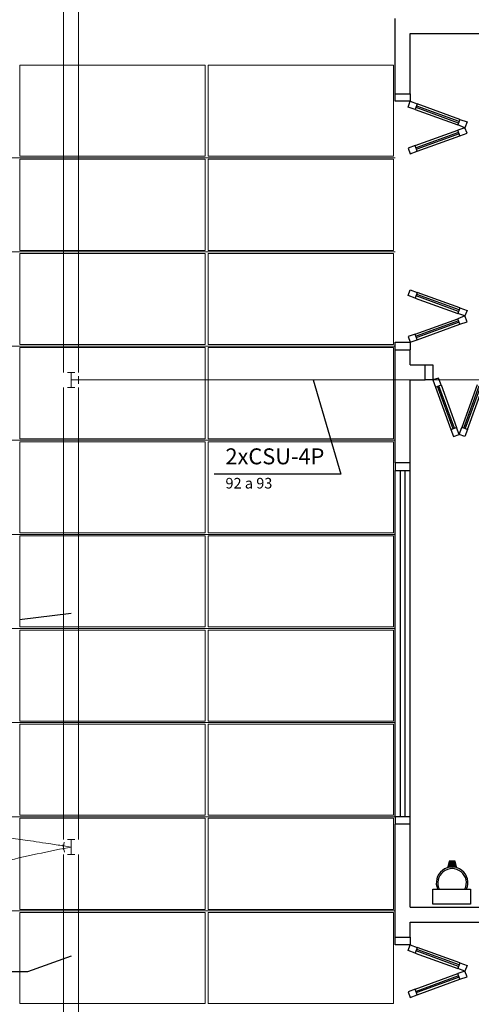
# Model space of a CAD drawing. Units: millimetres. Extents: x 0 to 150, y 0 to 90.
# Drawn here: x 100 to 105, y 29 to 39 of the extents above; entities that cross this region are included whole.
import ezdxf

# ---------------------------------------------------------------- set-up
doc = ezdxf.new("R2010")
doc.units = ezdxf.units.MM
doc.header["$MEASUREMENT"] = 0
for name, color, linetype, lineweight in [('Arquitetura', 1, 'Continuous', 30), ('CE-Condutos', 7, 'Continuous', 20), ('CE-Textos fios', 4, 'Continuous', 30), ('FORRO', 14, 'Continuous', 5)]:
    doc.layers.add(name, color=color, linetype=linetype, lineweight=lineweight)
doc.styles.add('Arial', font='arial.ttf')

msp = doc.modelspace()

# ---------------------------------------------------------------- hatches: boundary and pattern name
at = {"layer": 'Arquitetura', "linetype": 'Continuous'}
msp.add_hatch(color=256, dxfattribs=at).paths.add_polyline_path([(104.7555, 30.7015), (104.769, 30.6445), (104.7555, 30.6475), (104.742, 30.649), (104.7315, 30.649), (104.718, 30.649), (104.7045, 30.646), (104.6925, 30.6445), (104.7075, 30.7015), (104.7555, 30.7015)])

# ---------------------------------------------------------------- linework, layer by layer
at = {"layer": 'Arquitetura'}
for p, q in [((104.166, 38.35), (104.166, 39.1)), ((104.3145, 38.35), (104.3145, 38.95)), ((104.3145, 38.95), (107.577, 38.95)), ((104.166, 38.35), (104.3145, 38.35)), ((104.295, 38.218), (104.3145, 38.275)), ((104.3145, 38.275), (104.385, 38.2495)), ((104.385, 38.2495), (104.3655, 38.1925)), ((104.8095, 38.095), (104.385, 38.2495)), ((104.3655, 38.1925), (104.295, 38.218)), ((104.3655, 38.1925), (104.787, 38.0395)), ((104.796, 38.059), (104.373, 38.2135)), ((104.8005, 38.074), (104.379, 38.227)), ((104.8095, 38.095), (104.787, 38.0395)), ((104.8095, 38.095), (104.88, 38.0695)), ((104.88, 38.0695), (104.8575, 38.0125)), ((104.3655, 37.834), (104.787, 37.9885)), ((104.796, 37.966), (104.373, 37.8115)), ((104.8005, 37.9525), (104.379, 37.798)), ((104.8575, 38.0125), (104.787, 38.0395)), ((104.8575, 38.0125), (104.787, 37.9885)), ((104.8095, 37.9315), (104.787, 37.9885)), ((104.8095, 37.9315), (104.88, 37.957)), ((104.88, 37.957), (104.8575, 38.0125)), ((104.385, 37.777), (104.8095, 37.9315)), ((104.3655, 37.834), (104.295, 37.807)), ((104.295, 37.807), (104.3145, 37.7515)), ((104.3145, 37.7515), (104.385, 37.777)), ((104.385, 37.777), (104.3655, 37.834)), ((104.295, 36.3415), (104.3145, 36.3985)), ((104.3145, 36.3985), (104.385, 36.3715)), ((104.3655, 36.316), (104.295, 36.3415)), ((104.385, 36.3715), (104.3655, 36.316)), ((104.3655, 36.316), (104.787, 36.1615)), ((104.796, 36.1825), (104.373, 36.337)), ((104.8005, 36.1975), (104.379, 36.352)), ((104.8095, 36.2185), (104.385, 36.3715)), ((104.8095, 36.2185), (104.787, 36.1615)), ((104.8095, 36.2185), (104.88, 36.193)), ((104.88, 36.193), (104.8575, 36.1375)), ((104.3655, 35.9575), (104.787, 36.1105)), ((104.796, 36.0895), (104.373, 35.9365)), ((104.8575, 36.1375), (104.787, 36.1615)), ((104.8575, 36.1375), (104.787, 36.1105)), ((104.8095, 36.055), (104.787, 36.1105)), ((104.88, 36.079), (104.8575, 36.1375)), ((104.8005, 36.0745), (104.379, 35.9215)), ((104.385, 35.9005), (104.8095, 36.055)), ((104.8095, 36.055), (104.88, 36.079)), ((104.3655, 35.9575), (104.295, 35.932)), ((104.295, 35.932), (104.3145, 35.875)), ((104.3145, 35.875), (104.385, 35.9005)), ((104.385, 35.9005), (104.3655, 35.9575)), ((104.166, 34.675), (104.166, 35.8)), ((104.166, 35.8), (104.3145, 35.8)), ((104.3145, 35.65), (104.3145, 35.8)), ((104.3145, 35.65), (104.4645, 35.65)), ((104.4645, 35.5), (104.4645, 35.65)), ((104.3145, 34.675), (104.3145, 35.5)), ((104.3145, 35.5), (104.4645, 35.5)), ((104.5965, 35.5195), (104.541, 35.5)), ((104.541, 35.5), (104.5665, 35.4295)), ((104.622, 35.4505), (104.5965, 35.5195)), ((104.5665, 35.4295), (104.622, 35.4505)), ((104.5665, 35.4295), (104.7195, 35.0065)), ((104.742, 35.014), (104.586, 35.437)), ((104.7555, 35.02), (104.601, 35.4415)), ((104.622, 35.4505), (104.7765, 35.026)), ((104.982, 35.4505), (104.8275, 35.026)), ((104.8485, 35.02), (105.0015, 35.4415)), ((104.862, 35.014), (105.0165, 35.437)), ((104.8845, 35.0065), (105.0375, 35.4295)), ((104.7195, 35.0065), (104.7765, 35.026)), ((104.7195, 35.0065), (104.7465, 34.936)), ((104.802, 34.957), (104.7765, 35.026)), ((104.802, 34.957), (104.8275, 35.026)), ((104.8845, 35.0065), (104.8275, 35.026)), ((104.8845, 35.0065), (104.8575, 34.936)), ((104.7465, 34.936), (104.802, 34.957)), ((104.8575, 34.936), (104.802, 34.957)), ((104.3145, 34.675), (104.166, 34.675)), ((104.166, 31.15), (104.166, 34.6)), ((104.2185, 31.15), (104.2185, 34.6)), ((104.2635, 31.15), (104.2635, 34.6)), ((104.3145, 31.15), (104.3145, 34.6)), ((104.3145, 31.075), (104.166, 31.075)), ((104.166, 29.95), (104.166, 31.075)), ((104.3145, 30.25), (104.3145, 31.075)), ((104.7015, 30.709), (104.685, 30.6415)), ((104.7075, 30.7015), (104.6925, 30.6445)), ((104.7615, 30.709), (104.7015, 30.709)), ((104.7555, 30.7015), (104.7075, 30.7015)), ((104.769, 30.6445), (104.7555, 30.7015)), ((104.778, 30.6415), (104.7615, 30.709)), ((104.3145, 30.25), (105.8145, 30.25)), ((104.3145, 30.1), (105.8145, 30.1)), ((104.3145, 29.95), (104.3145, 30.1)), ((104.166, 29.95), (104.3145, 29.95)), ((104.295, 29.818), (104.3145, 29.875)), ((104.3655, 29.7925), (104.295, 29.818)), ((104.3145, 29.875), (104.385, 29.8495)), ((104.385, 29.8495), (104.3655, 29.7925)), ((104.796, 29.6605), (104.373, 29.8135)), ((104.8005, 29.674), (104.379, 29.827)), ((104.8095, 29.695), (104.385, 29.8495)), ((104.3655, 29.7925), (104.787, 29.6395)), ((104.8095, 29.695), (104.787, 29.6395)), ((104.8575, 29.6125), (104.787, 29.6395)), ((104.8575, 29.6125), (104.787, 29.5885)), ((104.8095, 29.695), (104.88, 29.6695)), ((104.88, 29.6695), (104.8575, 29.6125)), ((104.88, 29.557), (104.8575, 29.6125)), ((104.3655, 29.434), (104.787, 29.5885)), ((104.796, 29.566), (104.373, 29.4115)), ((104.8005, 29.5525), (104.379, 29.3995)), ((104.385, 29.377), (104.8095, 29.5315)), ((104.8095, 29.5315), (104.787, 29.5885)), ((104.8095, 29.5315), (104.88, 29.557)), ((104.3655, 29.434), (104.295, 29.407)), ((104.385, 29.377), (104.3655, 29.434)), ((104.295, 29.407), (104.3145, 29.3515)), ((104.3145, 29.3515), (104.385, 29.377))]:
    msp.add_line(p, q, dxfattribs=at)
for points in [[(104.3145, 38.35), (104.3145, 38.275), (104.166, 38.275), (104.166, 38.35)], [(104.166, 35.8), (104.166, 35.875), (104.3145, 35.875), (104.3145, 35.8)], [(104.4645, 35.65), (104.541, 35.65), (104.541, 35.5), (104.4645, 35.5)], [(104.166, 34.675), (104.166, 34.6), (104.3145, 34.6), (104.3145, 34.675)], [(104.3145, 31.075), (104.3145, 31.15), (104.166, 31.15), (104.166, 31.075)], [(104.541, 30.28), (104.541, 30.43), (104.916, 30.43), (104.916, 30.28), (104.541, 30.28)], [(104.3145, 29.95), (104.3145, 29.875), (104.166, 29.875), (104.166, 29.95)]]:
    msp.add_lwpolyline(points, dxfattribs=at)
for radius, start, end in [(0.1575, 336.843, 203.157), (0.1425, 334.238, 205.762)]:
    msp.add_arc((104.7315, 30.4915), radius, start, end, dxfattribs=at)
at = {"layer": 'CE-Condutos', "linetype": 'Continuous'}
for p, q in [((100.8639, 39.3511), (100.8639, 35.575)), ((101.0139, 39.3511), (101.0139, 35.575)), ((100.9014, 35.575), (100.9764, 35.575)), ((100.9389, 35.5), (100.9389, 35.575)), ((100.9389, 35.5), (100.9389, 35.425)), ((100.9389, 35.5), (101.0139, 35.5)), ((101.0139, 35.5375), (101.0139, 35.4625)), ((100.8639, 35.425), (100.8639, 30.9239)), ((100.9014, 35.425), (100.9764, 35.425)), ((101.0139, 35.425), (101.0139, 30.9239)), ((100.8591, 30.8231), (100.8703, 30.8972)), ((100.9014, 30.9239), (100.9764, 30.9239)), ((100.9389, 30.8489), (100.9389, 30.9239)), ((100.8726, 30.7975), (100.8579, 30.8712)), ((100.9389, 30.8489), (100.8646, 30.8602)), ((100.9389, 30.8489), (100.8652, 30.8342)), ((100.9389, 30.8489), (100.9389, 30.7739)), ((100.8639, 30.7739), (100.8639, 28.75)), ((100.9014, 30.7739), (100.9764, 30.7739)), ((101.0139, 30.7739), (101.0139, 28.75))]:
    msp.add_line(p, q, dxfattribs=at)
for points in [[(105.6972, 35.5), (105.469, 35.5), (105.2555, 35.5), (105.0555, 35.5), (104.868, 35.5), (104.6921, 35.5), (104.5266, 35.5), (104.3706, 35.5), (104.2229, 35.5), (104.0827, 35.5), (103.9487, 35.5), (103.8201, 35.5), (103.6958, 35.5), (103.5747, 35.5), (103.4559, 35.5), (103.3382, 35.5), (103.2207, 35.5), (103.1023, 35.5), (102.982, 35.5), (102.8588, 35.5), (102.7316, 35.5), (102.5994, 35.5), (102.4611, 35.5), (102.3158, 35.5), (102.1625, 35.5), (101.9999, 35.5), (101.8273, 35.5), (101.6434, 35.5), (101.4474, 35.5), (101.2381, 35.5), (101.0145, 35.5)], [(96.6329, 31.0163), (97.043, 31.001), (97.4157, 30.9883), (97.7529, 30.978), (98.0567, 30.9697), (98.3291, 30.9635), (98.5721, 30.959), (98.7877, 30.956), (98.9781, 30.9545), (99.1451, 30.954), (99.2909, 30.9546), (99.4175, 30.9559), (99.5269, 30.9577), (99.6211, 30.9599), (99.7021, 30.9623), (99.772, 30.9647), (99.8328, 30.9668), (99.8865, 30.9685), (99.9352, 30.9695), (99.9809, 30.9698), (100.0256, 30.969), (100.0714, 30.9669), (100.1202, 30.9635), (100.1741, 30.9584), (100.2351, 30.9515), (100.3053, 30.9425), (100.3867, 30.9314), (100.4812, 30.9178), (100.591, 30.9016), (100.7181, 30.8825), (100.8645, 30.8605)], [(92.2364, 30.8072), (92.2243, 30.5198), (92.2488, 30.2671), (92.3084, 30.0475), (92.4012, 29.8593), (92.5256, 29.7011), (92.6798, 29.5713), (92.8622, 29.4682), (93.071, 29.3903), (93.3045, 29.336), (93.5609, 29.3036), (93.8386, 29.2917), (94.1358, 29.2986), (94.4509, 29.3228), (94.782, 29.3626), (95.1275, 29.4165), (95.4857, 29.4828), (95.8547, 29.5601), (96.2331, 29.6467), (96.6189, 29.741), (97.0105, 29.8414), (97.4061, 29.9464), (97.8041, 30.0544), (98.2027, 30.1638), (98.6002, 30.273), (98.9949, 30.3803), (99.3851, 30.4844), (99.769, 30.5834), (100.1449, 30.6759), (100.5111, 30.7603), (100.866, 30.835)]]:
    msp.add_spline(points, degree=3, dxfattribs=at)
at = {"layer": 'CE-Textos fios'}
for p, q in [((103.3491, 35.5), (103.624, 34.5634)), ((103.624, 34.5634), (102.363, 34.5634)), ((103.624, 34.5634), (102.363, 34.5634)), ((100.9389, 33.1744), (100.4245, 33.1114)), ((100.9389, 29.7619), (100.504, 29.6074)), ((100.504, 29.6074), (99.243, 29.6074)), ((100.504, 29.6074), (99.243, 29.6074))]:
    msp.add_line(p, q, dxfattribs=at)
at = {"layer": 'FORRO'}
for p, q in [((94.9395, 37.7125), (104.166, 37.7125)), ((94.9395, 36.775), (104.166, 36.775)), ((99.4395, 35.8375), (104.166, 35.8375)), ((99.4395, 34.9), (104.166, 34.9)), ((99.4395, 33.9625), (104.166, 33.9625)), ((100.3395, 33.025), (104.166, 33.025)), ((100.3395, 32.0875), (104.166, 32.0875)), ((100.3395, 31.15), (104.166, 31.15)), ((100.3395, 30.2125), (104.166, 30.2125))]:
    msp.add_line(p, q, dxfattribs=at)
for points in [[(102.2745, 38.635), (100.4295, 38.635), (100.4295, 37.7275), (102.2745, 37.7275), (102.2745, 38.635)], [(104.1495, 38.287), (104.1495, 38.635), (102.3045, 38.635), (102.3045, 37.7275), (104.1495, 37.7275), (104.1495, 38.287)], [(102.2745, 37.6975), (100.4295, 37.6975), (100.4295, 36.79), (102.2745, 36.79), (102.2745, 37.6975)], [(104.1495, 37.3495), (104.1495, 37.6975), (102.3045, 37.6975), (102.3045, 36.79), (104.1495, 36.79), (104.1495, 37.3495)], [(102.2745, 36.76), (100.4295, 36.76), (100.4295, 35.8525), (102.2745, 35.8525), (102.2745, 36.76)], [(104.1495, 36.412), (104.1495, 36.76), (102.3045, 36.76), (102.3045, 35.8525), (104.1495, 35.8525), (104.1495, 36.412)], [(102.2745, 35.8225), (100.4295, 35.8225), (100.4295, 34.915), (102.2745, 34.915), (102.2745, 35.8225)], [(104.1495, 35.4745), (104.1495, 35.8225), (102.3045, 35.8225), (102.3045, 34.915), (104.1495, 34.915), (104.1495, 35.4745)], [(102.2745, 34.885), (100.4295, 34.885), (100.4295, 33.9775), (102.2745, 33.9775), (102.2745, 34.885)], [(104.1495, 34.537), (104.1495, 34.885), (102.3045, 34.885), (102.3045, 33.9775), (104.1495, 33.9775), (104.1495, 34.537)], [(102.2745, 33.9475), (100.4295, 33.9475), (100.4295, 33.04), (102.2745, 33.04), (102.2745, 33.9475)], [(104.1495, 33.5995), (104.1495, 33.9475), (102.3045, 33.9475), (102.3045, 33.04), (104.1495, 33.04), (104.1495, 33.5995)], [(102.2745, 33.01), (100.4295, 33.01), (100.4295, 32.1025), (102.2745, 32.1025), (102.2745, 33.01)], [(104.1495, 32.662), (104.1495, 33.01), (102.3045, 33.01), (102.3045, 32.1025), (104.1495, 32.1025), (104.1495, 32.662)], [(102.2745, 32.0725), (100.4295, 32.0725), (100.4295, 31.165), (102.2745, 31.165), (102.2745, 32.0725)], [(104.1495, 31.7245), (104.1495, 32.0725), (102.3045, 32.0725), (102.3045, 31.165), (104.1495, 31.165), (104.1495, 31.7245)], [(102.2745, 31.135), (100.4295, 31.135), (100.4295, 30.2275), (102.2745, 30.2275), (102.2745, 31.135)], [(104.1495, 30.787), (104.1495, 31.135), (102.3045, 31.135), (102.3045, 30.2275), (104.1495, 30.2275), (104.1495, 30.787)], [(102.2745, 30.1975), (100.4295, 30.1975), (100.4295, 29.29), (102.2745, 29.29), (102.2745, 30.1975)], [(104.1495, 29.8495), (104.1495, 30.1975), (102.3045, 30.1975), (102.3045, 29.29), (104.1495, 29.29), (104.1495, 29.8495)]]:
    msp.add_lwpolyline(points, dxfattribs=at)

# ---------------------------------------------------------------- texts
at = {"layer": 'CE-Textos fios', "attachment_point": 7, "line_spacing_factor": 0.798, "style": 'Arial'}
for s, insert, char_height, width in [('2xCSU-4P', (102.4755, 34.6104), 0.15885, 1.52496), ('92 a 93', (102.4755, 34.3859), 0.1059, 0.88956)]:
    msp.add_mtext(s, dxfattribs=dict(at, insert=insert, char_height=char_height, width=width))

doc.saveas('drawing.dxf')
